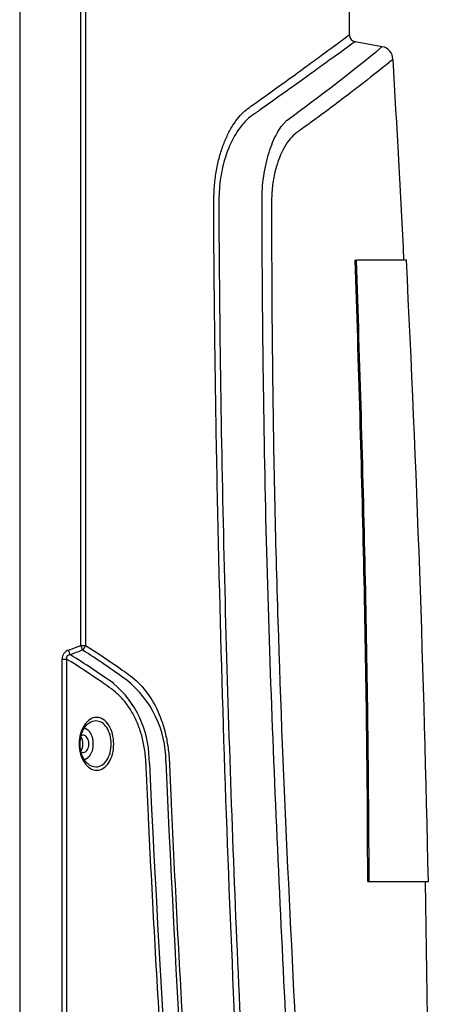
# Model space of a CAD drawing. Units: inches. Extents: x 4 to 157, y 5 to 84.
# Drawn here: x 107 to 113, y 63 to 77 of the extents above; entities that cross this region are included whole.
import ezdxf

# ---------------------------------------------------------------- set-up
doc = ezdxf.new("R2010")
doc.units = ezdxf.units.IN
doc.header["$MEASUREMENT"] = 0
for name, color, linetype in [('LBL20350_(FOR_15', 7, 'Continuous'), ('MSC20023', 7, 'Continuous'), ('SNR151-100', 7, 'Continuous')]:
    doc.layers.add(name, color=color, linetype=linetype)

# ---------------------------------------------------------------- blocks, each defined once
blk = doc.blocks.new('SE243')
at = {"layer": 'MSC20023', "color": 7, "linetype": 'Continuous'}
blk.add_open_spline([(111.586, 76.621), (111.586, 76.621), (111.458, 76.526), (111.145, 76.3), (111.075, 76.249), (110.919, 76.137), (110.835, 76.076), (110.652, 75.945), (110.554, 75.875), (110.397, 75.763), (110.342, 75.725), (110.259, 75.666), (110.231, 75.646), (110.188, 75.615), (110.173, 75.605), (110.144, 75.585), (110.13, 75.574), (110.115, 75.564)], degree=3, knots=[0.5000982, 0.5000982, 0.5000982, 0.5000982, 0.75, 0.75, 0.8125, 0.8125, 0.875, 0.875, 0.9375, 0.9375, 0.96875, 0.96875, 0.984375, 0.984375, 0.9921875, 0.9921875, 1, 1, 1, 1], dxfattribs=at)
blk = doc.blocks.new('SE244')
at = {"layer": 'MSC20023', "color": 7, "linetype": 'Continuous'}
for p, q in [((111.503, 78.294), (111.503, 79.252)), ((111.503, 76.713), (111.503, 78.169))]:
    blk.add_line(p, q, dxfattribs=at)
blk = doc.blocks.new('SE245')
at = {"layer": 'MSC20023', "color": 7, "linetype": 'Continuous'}
for start, end in [(2.82367, 3.37615), (359.13192, 1.11673)]:
    blk.add_arc((-189.626, 58.561), 302.287, start, end, dxfattribs=at)
blk = doc.blocks.new('SE246')
at = {"layer": 'MSC20023', "color": 7, "linetype": 'Continuous'}
for p, q in [((106.729, 79.039), (106.729, 57.255)), ((107.615, 67.875), (107.615, 78.981)), ((107.682, 78.981), (107.682, 67.875)), ((111.977, 76.544), (111.585, 76.619)), ((107.435, 67.807), (107.615, 67.875)), ((107.615, 67.875), (107.682, 67.875)), ((107.342, 57.238), (107.342, 67.677)), ((107.342, 67.677), (107.408, 67.677)), ((107.408, 67.677), (107.408, 57.238))]:
    blk.add_line(p, q, dxfattribs=at)
for centre, radius, start, end in [((111.601, 76.717), 0.0976, 181.7597, 261.3758), ((93.801, 98.633), 28.604, 305.9703, 309.4553), ((111.942, 76.358), 0.192, 1.5916, 79.285), ((107.477, 67.678), 0.135, 108.0791, 180.6882), ((64.375, 181.718), 121.849, 290.70621, 290.79667), ((100.987, 57.368), 12.378, 53.9129, 57.4991), ((100.654, 56.793), 12.89, 54.7695, 58.1334), ((107.135, 66.204), 1.469, 1.2061, 49.5066), ((107.346, 66.197), 1.499, 359.8311, 51.5293), ((107.648, 66.517), 0.0557, 67.4977, 123.8881), ((107.649, 66.378), 0.0555, 247.3895, 303.9962), ((106.946, 66.111), 1.663, 1.7233, 4.2703), ((418.328, 79.88), 309.786, 182.53225, 184.51215), ((416.284, 80.647), 308.017, 182.6955, 184.67671)]:
    blk.add_arc(centre, radius, start, end, dxfattribs=at)
for centre, major_axis, ratio, start_param, end_param in [((107.428, 67.807), (0.0356, -0.0935), 0.065218, 0.741504, 1.545991), ((107.608, 67.875), (0.0357, -0.0934), 0.065183, 0.735562, 1.545899), ((107.608, 67.875), (0.0539, 0.0842), 0.68073, 4.294767, 5.123242)]:
    blk.add_ellipse(centre, major_axis=major_axis, ratio=ratio, start_param=start_param, end_param=end_param, dxfattribs=at)
for points, degree, knots in [([(110.236, 55.15), (110.098, 57.424), (109.971, 59.703), (109.76, 64.276), (109.676, 66.569), (109.591, 70.014), (109.57, 71.162), (109.548, 72.886), (109.543, 73.461), (109.539, 74.107), (109.538, 74.179), (109.539, 74.323), (109.542, 74.394), (109.549, 74.537), (109.556, 74.609), (109.576, 74.747), (109.589, 74.814), (109.619, 74.943), (109.637, 75.006), (109.677, 75.124), (109.699, 75.18), (109.746, 75.284), (109.771, 75.332), (109.824, 75.422), (109.852, 75.462), (109.908, 75.535), (109.937, 75.567), (109.996, 75.624), (110.026, 75.646), (110.115, 75.709), (110.173, 75.751), (110.341, 75.871), (110.446, 75.947), (110.643, 76.089), (110.735, 76.156), (110.904, 76.279), (110.98, 76.335), (111.187, 76.486), (111.294, 76.565), (111.408, 76.649), (111.438, 76.671), (111.482, 76.704), (111.495, 76.714), (111.502, 76.719), (111.503, 76.72), (111.503, 76.72)], 3, [0, 0, 0, 0, 0.125, 0.125, 0.25, 0.25, 0.3125, 0.3125, 0.34375, 0.34375, 0.3476562, 0.3476562, 0.3515625, 0.3515625, 0.3554687, 0.3554687, 0.359375, 0.359375, 0.3632812, 0.3632812, 0.3671875, 0.3671875, 0.3710937, 0.3710937, 0.375, 0.375, 0.3789062, 0.3789062, 0.3828125, 0.3828125, 0.390625, 0.390625, 0.40625, 0.40625, 0.421875, 0.421875, 0.4375, 0.4375, 0.46875, 0.46875, 0.484375, 0.484375, 0.5, 0.5, 0.504948, 0.504948, 0.504948, 0.504948]), ([(112.137, 76.363), (112.137, 76.363), (112.106, 76.339), (111.985, 76.241), (111.891, 76.166), (111.702, 76.018), (111.63, 75.962), (111.47, 75.84), (111.383, 75.773), (111.192, 75.63), (111.089, 75.554), (110.922, 75.432), (110.864, 75.391), (110.789, 75.337), (110.774, 75.326), (110.744, 75.305), (110.729, 75.294), (110.683, 75.255), (110.654, 75.224), (110.568, 75.11), (110.516, 75.012), (110.452, 74.834), (110.434, 74.771), (110.404, 74.637), (110.393, 74.565), (110.382, 74.456), (110.38, 74.419), (110.377, 74.345), (110.377, 74.307), (110.377, 74.195), (110.377, 74.121), (110.377, 73.897), (110.377, 73.747), (110.379, 73.001), (110.383, 72.403), (110.404, 70.612), (110.43, 69.419), (110.542, 65.84), (110.664, 63.46), (110.851, 59.898), (110.914, 58.713), (111.035, 56.345), (111.093, 55.163), (111.146, 53.982)], 3, [0.5010419, 0.5010419, 0.5010419, 0.5010419, 0.53125, 0.53125, 0.5625, 0.5625, 0.578125, 0.578125, 0.59375, 0.59375, 0.609375, 0.609375, 0.6171875, 0.6171875, 0.6191406, 0.6191406, 0.6210938, 0.6210938, 0.625, 0.625, 0.6328125, 0.6328125, 0.6367188, 0.6367188, 0.640625, 0.640625, 0.6425781, 0.6425781, 0.6445313, 0.6445313, 0.6484375, 0.6484375, 0.65625, 0.65625, 0.6875, 0.6875, 0.75, 0.75, 0.875, 0.875, 0.9375, 0.9375, 1, 1, 1, 1]), ([(110.115, 75.564), (110.091, 75.548), (110.067, 75.53), (110.019, 75.489), (109.996, 75.466), (109.927, 75.389), (109.882, 75.326), (109.8, 75.183), (109.763, 75.104), (109.714, 74.969), (109.699, 74.922), (109.673, 74.825), (109.661, 74.776), (109.642, 74.673), (109.634, 74.621), (109.622, 74.513), (109.619, 74.458), (109.613, 74.349), (109.612, 74.294), (109.611, 74.185), (109.612, 74.13), (109.614, 73.857), (109.615, 73.639), (109.625, 72.548), (109.636, 71.674), (109.683, 69.056), (109.731, 67.313), (109.856, 63.829), (109.933, 62.09), (110.109, 58.621), (110.209, 56.89), (110.314, 55.163)], 3, [0, 0, 0, 0, 0.007812, 0.007812, 0.015625, 0.015625, 0.03125, 0.03125, 0.046875, 0.046875, 0.054687, 0.054687, 0.0625, 0.0625, 0.070312, 0.070312, 0.078125, 0.078125, 0.085937, 0.085937, 0.09375, 0.09375, 0.125, 0.125, 0.25, 0.25, 0.5, 0.5, 0.75, 0.75, 1, 1, 1, 1]), ([(110.238, 74.337), (110.238, 74.369), (110.239, 74.402), (110.242, 74.466), (110.244, 74.498), (110.252, 74.593), (110.26, 74.655), (110.29, 74.838), (110.318, 74.95), (110.386, 75.153), (110.425, 75.239), (110.489, 75.349), (110.511, 75.382), (110.545, 75.424), (110.556, 75.438), (110.579, 75.462), (110.59, 75.473), (110.602, 75.483)], 3, [0, 0, 0, 0, 0.0625, 0.0625, 0.125, 0.125, 0.25, 0.25, 0.5, 0.5, 0.75, 0.75, 0.875, 0.875, 0.9375, 0.9375, 1, 1, 1, 1]), ([(111.001, 53.979), (110.927, 55.664), (110.844, 57.353), (110.672, 60.737), (110.582, 62.432), (110.422, 65.828), (110.353, 67.527), (110.285, 70.079), (110.269, 70.93), (110.252, 72.207), (110.248, 72.633), (110.243, 73.272), (110.242, 73.485), (110.241, 73.911), (110.241, 74.124), (110.238, 74.337)], 3, [0, 0, 0, 0, 0.25, 0.25, 0.5, 0.5, 0.75, 0.75, 0.875, 0.875, 0.9375, 0.9375, 0.96875, 0.96875, 1, 1, 1, 1]), ([(107.682, 67.875), (107.855, 67.765), (108.023, 67.653), (108.225, 67.51), (108.265, 67.482), (108.345, 67.424), (108.384, 67.393), (108.495, 67.291), (108.563, 67.21), (108.685, 67.019), (108.737, 66.914), (108.801, 66.737), (108.82, 66.674), (108.852, 66.546), (108.864, 66.48), (108.884, 66.346), (108.891, 66.278), (108.898, 66.138), (108.901, 66.068), (108.91, 65.857), (108.916, 65.717), (108.974, 64.455), (109.033, 63.334), (109.228, 59.976), (109.384, 57.744), (109.555, 55.519)], 3, [0, 0, 0, 0, 0.0625, 0.0625, 0.078125, 0.078125, 0.09375, 0.09375, 0.125, 0.125, 0.15625, 0.15625, 0.171875, 0.171875, 0.1875, 0.1875, 0.203125, 0.203125, 0.21875, 0.21875, 0.25, 0.25, 0.5, 0.5, 1, 1, 1, 1]), ([(107.458, 67.739), (107.451, 67.738), (107.444, 67.737), (107.433, 67.732), (107.429, 67.731), (107.423, 67.727), (107.42, 67.724), (107.415, 67.718), (107.412, 67.715), (107.409, 67.708), (107.408, 67.704), (107.406, 67.692), (107.407, 67.684), (107.408, 67.677)], 3, [0, 0, 0, 0, 0.25, 0.25, 0.375, 0.375, 0.5, 0.5, 0.625, 0.625, 0.75, 0.75, 1, 1, 1, 1]), ([(109.237, 55.571), (109.064, 57.741), (108.906, 59.917), (108.707, 63.191), (108.647, 64.284), (108.588, 65.514), (108.581, 65.651), (108.572, 65.856), (108.569, 65.924), (108.564, 66.027), (108.562, 66.061), (108.559, 66.13), (108.558, 66.164), (108.551, 66.266), (108.544, 66.333), (108.522, 66.465), (108.507, 66.531), (108.47, 66.653), (108.449, 66.712), (108.401, 66.823), (108.373, 66.876), (108.315, 66.974), (108.283, 67.019), (108.216, 67.102), (108.18, 67.14), (108.105, 67.208), (108.066, 67.238), (107.987, 67.294), (107.947, 67.321), (107.746, 67.46), (107.58, 67.569), (107.408, 67.677)], 3, [0, 0, 0, 0, 0.5, 0.5, 0.75, 0.75, 0.78125, 0.78125, 0.796875, 0.796875, 0.804687, 0.804687, 0.8125, 0.8125, 0.828125, 0.828125, 0.84375, 0.84375, 0.859375, 0.859375, 0.875, 0.875, 0.890625, 0.890625, 0.90625, 0.90625, 0.921875, 0.921875, 0.9375, 0.9375, 1, 1, 1, 1]), ([(107.588, 66.448), (107.588, 66.498), (107.595, 66.548), (107.622, 66.641), (107.641, 66.683), (107.689, 66.754), (107.717, 66.782), (107.778, 66.82), (107.811, 66.83), (107.876, 66.83), (107.908, 66.82), (107.968, 66.782), (107.995, 66.755), (108.041, 66.683), (108.059, 66.641), (108.084, 66.548), (108.09, 66.498), (108.09, 66.397), (108.084, 66.347), (108.06, 66.254), (108.041, 66.212), (107.996, 66.141), (107.969, 66.113), (107.909, 66.075), (107.877, 66.065), (107.811, 66.065), (107.778, 66.075), (107.717, 66.113), (107.689, 66.142), (107.617, 66.247), (107.588, 66.346), (107.588, 66.448)], 3, [0, 0, 0, 0, 0.0625, 0.0625, 0.125, 0.125, 0.1875, 0.1875, 0.25, 0.25, 0.3125, 0.3125, 0.375, 0.375, 0.4375, 0.4375, 0.5, 0.5, 0.5625, 0.5625, 0.625, 0.625, 0.6875, 0.6875, 0.75, 0.75, 0.8125, 0.8125, 0.875, 0.875, 1, 1, 1, 1]), ([(107.727, 66.15), (107.76, 66.128), (107.795, 66.116), (107.86, 66.115), (107.89, 66.123), (107.944, 66.156), (107.969, 66.18), (108.03, 66.273), (108.054, 66.36), (108.054, 66.491), (108.048, 66.535), (108.026, 66.616), (108.01, 66.653), (107.969, 66.714), (107.944, 66.739), (107.89, 66.772), (107.861, 66.78), (107.797, 66.78), (107.764, 66.769), (107.733, 66.749)], 3, [0.1772452, 0.1772452, 0.1772452, 0.1772452, 0.25, 0.25, 0.3125, 0.3125, 0.375, 0.375, 0.5, 0.5, 0.5625, 0.5625, 0.625, 0.625, 0.6875, 0.6875, 0.75, 0.75, 0.8184616, 0.8184616, 0.8184616, 0.8184616]), ([(107.605, 66.413), (107.604, 66.431), (107.602, 66.474), (107.612, 66.553), (107.639, 66.636), (107.678, 66.701), (107.713, 66.739), (107.73, 66.746), (107.733, 66.748)], 3, [0, 0, 0, 0, 0.108636, 0.322625, 0.537736, 0.752351, 0.968014, 1, 1, 1, 1]), ([(107.662, 66.223), (107.663, 66.224), (107.668, 66.224), (107.676, 66.226), (107.685, 66.229), (107.693, 66.233), (107.702, 66.238), (107.71, 66.243), (107.718, 66.249), (107.725, 66.256), (107.733, 66.263), (107.739, 66.27), (107.746, 66.279), (107.751, 66.287), (107.758, 66.298), (107.766, 66.312), (107.774, 66.33), (107.781, 66.348), (107.786, 66.367), (107.79, 66.384), (107.792, 66.401), (107.794, 66.417), (107.795, 66.433), (107.795, 66.448), (107.795, 66.462), (107.794, 66.478), (107.792, 66.494), (107.79, 66.511), (107.786, 66.526), (107.783, 66.538), (107.779, 66.55), (107.774, 66.565), (107.766, 66.583), (107.758, 66.598), (107.751, 66.609), (107.745, 66.618), (107.739, 66.626), (107.732, 66.633), (107.725, 66.64), (107.718, 66.646), (107.71, 66.652), (107.702, 66.657), (107.693, 66.662), (107.685, 66.666), (107.676, 66.669), (107.669, 66.671), (107.664, 66.671), (107.663, 66.672)], 3, [0.2641869, 0.2641869, 0.2641869, 0.2641869, 0.269872, 0.2797586, 0.2895879, 0.2993421, 0.3090037, 0.3185567, 0.327986, 0.3385927, 0.3464193, 0.3566688, 0.3642097, 0.374058, 0.3812852, 0.3975908, 0.413103, 0.42781, 0.4417149, 0.4548327, 0.4671876, 0.4788101, 0.4897351, 0.5, 0.5102649, 0.5211899, 0.5328124, 0.5451673, 0.5582851, 0.5661348, 0.5721933, 0.5869002, 0.6024124, 0.6187181, 0.6283843, 0.6357936, 0.6458758, 0.653584, 0.6627257, 0.6720175, 0.6814468, 0.6909998, 0.7006614, 0.7104156, 0.720245, 0.7301315, 0.7346441, 0.7346441, 0.7346441, 0.7346441]), ([(107.611, 66.338), (107.615, 66.343), (107.618, 66.349), (107.625, 66.358), (107.63, 66.37), (107.635, 66.381), (107.638, 66.394), (107.642, 66.407), (107.643, 66.42), (107.645, 66.434), (107.645, 66.448), (107.645, 66.461), (107.643, 66.475), (107.642, 66.488), (107.638, 66.501), (107.635, 66.514), (107.63, 66.525), (107.625, 66.537), (107.618, 66.547), (107.614, 66.553), (107.609, 66.559)], 2, [0.2152499, 0.2152499, 0.2152499, 0.25, 0.25, 0.3125, 0.3125, 0.375, 0.375, 0.4375, 0.4375, 0.5, 0.5, 0.5625, 0.5625, 0.625, 0.625, 0.6875, 0.6875, 0.75, 0.75, 0.7937788, 0.7937788, 0.7937788]), ([(107.68, 66.332), (107.688, 66.337), (107.695, 66.344), (107.708, 66.361), (107.713, 66.371), (107.722, 66.393), (107.726, 66.405), (107.73, 66.43), (107.731, 66.443), (107.729, 66.469), (107.728, 66.481), (107.721, 66.505), (107.717, 66.517), (107.706, 66.537), (107.7, 66.546), (107.686, 66.56), (107.678, 66.565), (107.67, 66.568)], 3, [0, 0, 0, 0, 0.125, 0.125, 0.25, 0.25, 0.375, 0.375, 0.5, 0.5, 0.625, 0.625, 0.75, 0.75, 0.875, 0.875, 1, 1, 1, 1]), ([(107.728, 66.152), (107.717, 66.159), (107.693, 66.176), (107.653, 66.231), (107.621, 66.308), (107.608, 66.375), (107.605, 66.407), (107.605, 66.413)], 3, [0, 0, 0, 0, 0.164257, 0.435677, 0.702438, 0.953062, 1, 1, 1, 1])]:
    blk.add_open_spline(points, degree=degree, knots=knots, dxfattribs=at)
blk = doc.blocks.new('SE260')
at = {"layer": 'LBL20350_(FOR_15', "color": 7, "linetype": 'Continuous'}
for p, q in [((111.586, 73.453), (111.605, 73.453)), ((112.329, 73.453), (111.605, 73.453)), ((111.769, 64.453), (111.789, 64.453)), ((111.789, 64.453), (112.647, 64.453))]:
    blk.add_line(p, q, dxfattribs=at)
for points in [[(111.769, 64.453), (111.768, 65.203), (111.763, 65.953), (111.744, 67.453), (111.731, 68.203), (111.682, 70.453), (111.638, 71.953), (111.586, 73.453)], [(111.789, 64.453), (111.787, 65.203), (111.782, 65.953), (111.763, 67.453), (111.75, 68.203), (111.701, 70.453), (111.657, 71.953), (111.605, 73.453)]]:
    blk.add_open_spline(points, degree=3, knots=[0, 0, 0, 0, 0.25, 0.25, 0.5, 0.5, 1, 1, 1, 1], dxfattribs=at)
blk.add_open_spline([(112.647, 64.453), (112.586, 67.454), (112.48, 70.454), (112.329, 73.453)], degree=3, dxfattribs=at)

msp = doc.modelspace()

# ---------------------------------------------------------------- block references
at = {"layer": 'SNR151-100'}
for name in ['SE246', 'SE244', 'SE243', 'SE245', 'SE260']:
    msp.add_blockref(name, (0, 0), dxfattribs=at)

doc.saveas('drawing.dxf')
